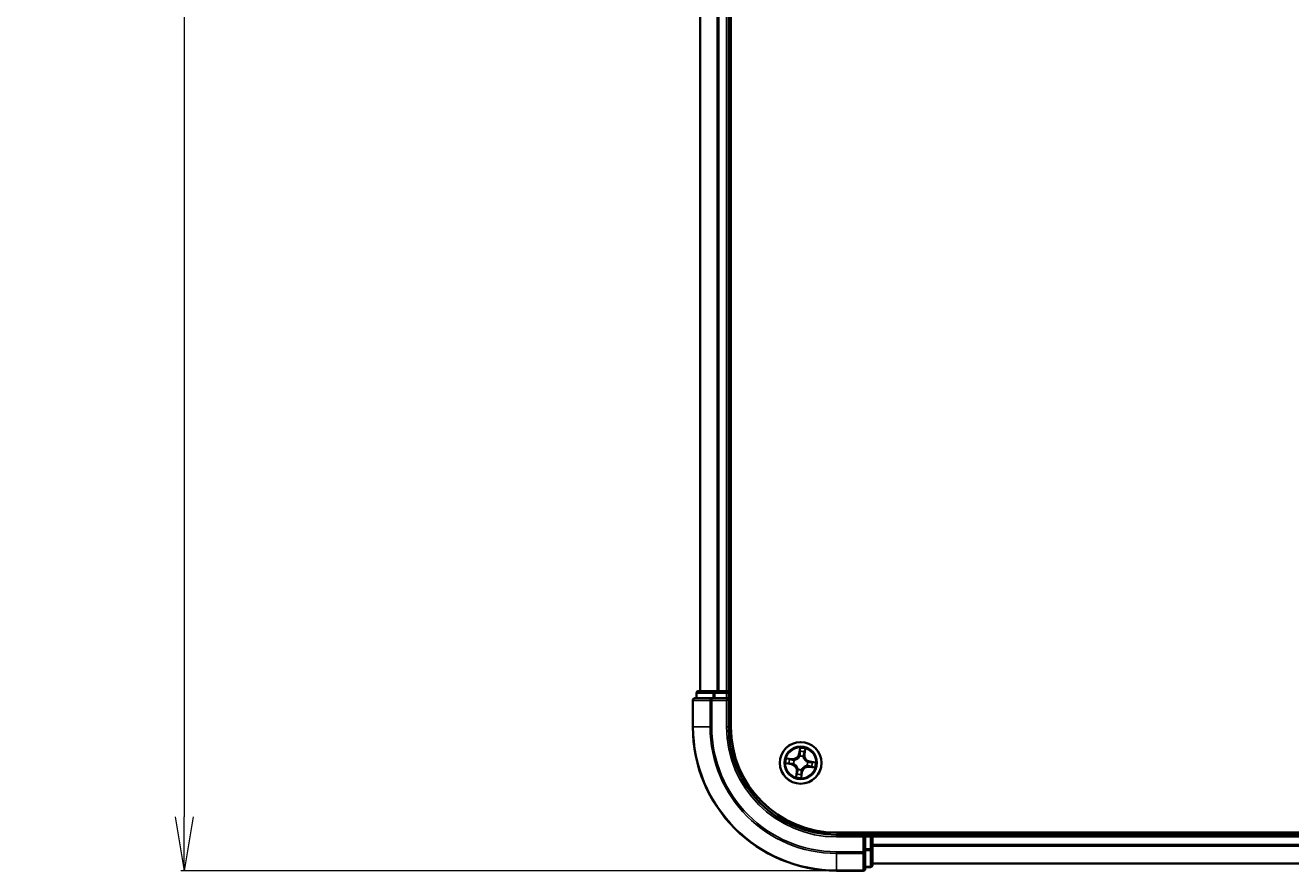
# Model space of a CAD drawing. Units: millimetres. Extents: x 7 to 9050, y 4 to 1971.
# Drawn here: x 1013 to 1189, y 983 to 1101 of the extents above; entities that cross this region are included whole.
import ezdxf

# ---------------------------------------------------------------- set-up
doc = ezdxf.new("R2010")
doc.units = ezdxf.units.MM
doc.header["$LTSCALE"] = 0.5
doc.layers.get('Defpoints').update_dxf_attribs({"lineweight": 25})
for name, color, linetype, lineweight in [('Dimension (ISO)', 7, 'Continuous', 18), ('Visible (ISO)', 7, 'Continuous', 35), ('Visible Narrow (ISO)', 7, 'Continuous', 25)]:
    doc.layers.add(name, color=color, linetype=linetype, lineweight=lineweight)
doc.styles.add('Note Text (TK)', font='MS PGothic.ttf')
doc.dimstyles.new('Default - Method 1b (TK)', dxfattribs={"dimscale": 0.5, "dimtxt": 2.5, "dimasz": 2.5, "dimexe": 1, "dimexo": 1.5, "dimgap": 1, "dimtad": 1, "dimdsep": 46, "dimtxsty": 'Note Text (TK)', "dimblk": 'OPEN', "dimcen": 0.09, "dimdle": 5, "dimclrd": 100, "dimclre": 100, "dimclrt": 7, "dimadec": 1, "dimazin": 1, "dimtfac": 1, "dimtmove": 0, "dimatfit": 3, "dimldrblk": 'OPEN', "dimfxl": 1, "dimtolj": 1, "dimlwd": -1, "dimlwe": -1, "dimarcsym": 0})

# ---------------------------------------------------------------- blocks, each defined once
blk = doc.blocks.new('_Open')
at = {"color": 0, "linetype": 'ByBlock', "lineweight": -2}
for p, q in [((-1, 0.167), (0, 0)), ((-1, -0.167), (0, 0)), ((0, 0), (-1, 0))]:
    blk.add_line(p, q, dxfattribs=at)
blk = doc.blocks.new('*D23')
at = {"layer": 'Defpoints', "color": 0}
for p in [(1126.14, 1413.03), (1035.39, 983.03), (1126.14, 983.03)]:
    blk.add_point(p, dxfattribs=at)
at = {"layer": 'Dimension (ISO)', "color": 100}
for p, q in [((1125.39, 1413.03), (1034.89, 1413.03)), ((1035.39, 1405.53), (1035.39, 990.53)), ((1125.39, 983.03), (1034.89, 983.03))]:
    blk.add_line(p, q, dxfattribs=at)
at = {"layer": 'Dimension (ISO)', "color": 100, "xscale": 7.5, "yscale": 7.5, "zscale": 7.5}
for p, rotation in [((1035.39, 1413.03), 90), ((1035.39, 983.03), 270)]:
    blk.add_blockref('_Open', p, dxfattribs=dict(at, rotation=rotation))
at = {"layer": 'Dimension (ISO)', "color": 7, "insert": (1023.67, 1152.12), "char_height": 1.25, "attachment_point": 4, "rotation": 90, "style": 'Note Text (TK)'}
blk.add_mtext('\\A1;\\fMS PGothic|b0|i0;{\\H17.4300;430±0.8\\P}', dxfattribs=at)

msp = doc.modelspace()

# ---------------------------------------------------------------- linework, layer by layer
at = {"layer": 'Visible (ISO)'}
for p, q in [((1111.4414, 1003.026), (1111.4414, 1393.026)), ((1107.1414, 1388.026), (1107.1414, 1008.026)), ((1111.1414, 1008.026), (1111.1414, 1388.026)), ((1106.6414, 1007.726), (1106.6414, 1007.026)), ((1109.1828, 1008.026), (1106.9414, 1008.026)), ((1109.5583, 1008.026), (1109.1828, 1008.026)), ((1109.7819, 1008.026), (1109.5583, 1008.026)), ((1110.8414, 1008.026), (1109.7819, 1008.026)), ((1111.1414, 1008.026), (1110.8414, 1008.026)), ((1111.4414, 1008.026), (1111.1414, 1008.026)), ((1111.1414, 1007.026), (1111.1414, 1007.726)), ((1106.1414, 1006.726), (1106.1414, 1003.026)), ((1108.7819, 1007.026), (1106.4414, 1007.026)), ((1109.1828, 1007.026), (1108.7819, 1007.026)), ((1109.1828, 1007.026), (1110.8414, 1007.026)), ((1110.8414, 1006.726), (1111.1414, 1007.026)), ((1111.1414, 1007.026), (1110.8414, 1007.026)), ((1111.1414, 1003.026), (1111.1414, 1007.026)), ((1586.1414, 988.326), (1126.1414, 988.326)), ((1130.1414, 988.026), (1126.1414, 988.026)), ((1130.1414, 988.026), (1129.8414, 987.726)), ((1130.8414, 988.026), (1130.1414, 988.026)), ((1130.1414, 987.726), (1130.1414, 988.026)), ((1130.1414, 987.726), (1130.1414, 986.0674)), ((1131.1414, 988.026), (1131.1414, 988.326)), ((1131.1414, 987.726), (1131.1414, 988.026)), ((1581.1414, 988.026), (1131.1414, 988.026)), ((1131.1414, 986.6665), (1131.1414, 987.726)), ((1130.1414, 985.6665), (1130.1414, 986.0674)), ((1131.1414, 986.4429), (1131.1414, 986.6665)), ((1131.1414, 986.0674), (1131.1414, 986.4429)), ((1131.1414, 983.826), (1131.1414, 986.0674)), ((1130.1414, 983.326), (1130.1414, 985.6665)), ((1126.1414, 983.026), (1129.8414, 983.026)), ((1130.1414, 983.526), (1130.8414, 983.526)), ((1131.1414, 984.026), (1581.1414, 984.026))]:
    msp.add_line(p, q, dxfattribs=at)
msp.add_circle((1121.1414, 998.026), 2.9, dxfattribs=at)
for centre, radius, start, end in [((1106.9414, 1007.726), 0.3, 90, 180), ((1110.8414, 1007.726), 0.3, 0, 90), ((1106.4414, 1006.726), 0.3, 90, 180), ((1126.1414, 1003.026), 20, 180, 270), ((1126.1414, 1003.026), 15, 180, 270), ((1126.1414, 1003.026), 14.7, 180, 270), ((1130.8414, 987.726), 0.3, 0, 90), ((1129.8414, 983.326), 0.3, 270, 0), ((1130.8414, 983.826), 0.3, 270, 0)]:
    msp.add_arc(centre, radius, start, end, dxfattribs=at)
at = {"layer": 'Visible Narrow (ISO)'}
for p, q in [((1107.211, 1008.026), (1107.211, 1388.026)), ((1109.5515, 1388.026), (1109.5515, 1008.026)), ((1109.7819, 1008.026), (1109.7819, 1388.026)), ((1110.8414, 1388.026), (1110.8414, 1008.026)), ((1106.711, 1007.726), (1106.6414, 1007.726)), ((1106.711, 1007.726), (1108.9523, 1007.726)), ((1106.711, 1007.026), (1106.711, 1007.726)), ((1109.1828, 1007.726), (1108.9523, 1007.726)), ((1108.9523, 1007.726), (1108.9523, 1007.026)), ((1109.1828, 1007.726), (1109.1828, 1008.026)), ((1109.1828, 1007.726), (1110.8414, 1007.726)), ((1109.1828, 1007.026), (1109.1828, 1007.726)), ((1110.8414, 1007.726), (1110.8414, 1008.026)), ((1111.1414, 1007.726), (1110.8414, 1007.726)), ((1110.8414, 1007.726), (1110.8414, 1007.026)), ((1111.1414, 1007.726), (1111.4414, 1007.726)), ((1106.211, 1006.726), (1106.1414, 1006.726)), ((1106.211, 1006.726), (1108.5515, 1006.726)), ((1106.211, 1003.026), (1106.211, 1006.726)), ((1108.7819, 1006.726), (1108.5515, 1006.726)), ((1108.5515, 1006.726), (1108.5515, 1003.026)), ((1108.7819, 1006.726), (1108.7819, 1007.026)), ((1108.7819, 1006.726), (1110.8414, 1006.726)), ((1108.7819, 1003.026), (1108.7819, 1006.726)), ((1110.8414, 1006.726), (1110.8414, 1003.026)), ((1106.211, 1003.026), (1106.1414, 1003.026)), ((1108.5515, 1003.026), (1106.211, 1003.026)), ((1108.5515, 1003.026), (1108.7819, 1003.026)), ((1110.8414, 1003.026), (1111.1414, 1003.026)), ((1121.0347, 1000.0833), (1120.9134, 999.3132)), ((1119.9661, 998.5983), (1119.1922, 998.6927)), ((1119.4736, 998.6082), (1119.9601, 998.5488)), ((1119.9601, 998.5488), (1119.9513, 998.4767)), ((1119.9601, 998.5488), (1119.9661, 998.5983)), ((1120.2477, 998.3999), (1120.2673, 998.3917)), ((1120.9626, 999.3054), (1120.9134, 999.3132)), ((1120.9626, 999.3054), (1121.0389, 999.7896)), ((1120.9626, 999.3054), (1121.0343, 999.2941)), ((1121.0295, 998.9669), (1121.027, 998.988)), ((1121.5153, 998.9198), (1121.507, 998.9001)), ((1121.6642, 999.2074), (1121.5921, 999.2162)), ((1121.7236, 999.6939), (1121.6642, 999.2074)), ((1121.6642, 999.2074), (1121.7137, 999.2013)), ((1121.7137, 999.2013), (1121.8081, 999.9752)), ((1122.4208, 998.2049), (1122.4286, 998.2541)), ((1123.1987, 998.1327), (1122.4286, 998.2541)), ((1119.0841, 997.9194), (1119.8543, 997.798)), ((1119.862, 997.8472), (1119.3779, 997.9235)), ((1119.862, 997.8472), (1119.8543, 997.798)), ((1119.862, 997.8472), (1119.8733, 997.9189)), ((1120.2006, 997.9141), (1120.1794, 997.9116)), ((1120.5692, 996.8507), (1120.4747, 996.0768)), ((1120.5592, 996.3582), (1120.6186, 996.8447)), ((1120.6186, 996.8447), (1120.5692, 996.8507)), ((1120.6186, 996.8447), (1120.6907, 996.8359)), ((1120.7676, 997.1323), (1120.7758, 997.1519)), ((1121.3203, 996.7466), (1121.244, 996.2625)), ((1121.2481, 995.9687), (1121.3695, 996.7389)), ((1121.3203, 996.7466), (1121.2485, 996.7579)), ((1121.2534, 997.0852), (1121.2559, 997.064)), ((1121.3203, 996.7466), (1121.3695, 996.7389)), ((1122.0352, 997.6522), (1122.0155, 997.6604)), ((1122.0823, 998.138), (1122.1034, 998.1405)), ((1122.3227, 997.5032), (1122.3167, 997.4538)), ((1122.3167, 997.4538), (1123.0906, 997.3593)), ((1122.3227, 997.5032), (1122.3315, 997.5753)), ((1122.8093, 997.4438), (1122.3227, 997.5032)), ((1122.4208, 998.2049), (1122.4095, 998.1331)), ((1122.4208, 998.2049), (1122.905, 998.1286)), ((1126.1414, 987.726), (1126.1414, 988.026)), ((1126.1414, 987.726), (1129.8414, 987.726)), ((1129.8414, 987.726), (1129.8414, 985.6665)), ((1130.1414, 987.726), (1130.8414, 987.726)), ((1130.8414, 988.326), (1130.8414, 988.026)), ((1130.8414, 987.726), (1130.8414, 988.026)), ((1130.8414, 987.726), (1130.8414, 986.0674)), ((1131.1414, 987.726), (1130.8414, 987.726)), ((1131.1414, 987.726), (1581.1414, 987.726)), ((1130.8414, 986.0674), (1130.1414, 986.0674)), ((1131.1414, 986.0674), (1130.8414, 986.0674)), ((1130.8414, 985.8369), (1130.8414, 986.0674)), ((1581.1414, 986.6665), (1131.1414, 986.6665)), ((1131.1414, 986.4361), (1581.1414, 986.4361)), ((1129.8414, 985.6665), (1126.1414, 985.6665)), ((1126.1414, 985.4361), (1126.1414, 985.6665)), ((1126.1414, 985.4361), (1129.8414, 985.4361)), ((1126.1414, 985.4361), (1126.1414, 983.0956)), ((1130.1414, 985.6665), (1129.8414, 985.6665)), ((1129.8414, 985.4361), (1129.8414, 985.6665)), ((1129.8414, 985.4361), (1129.8414, 983.0956)), ((1130.1414, 985.8369), (1130.8414, 985.8369)), ((1130.8414, 985.8369), (1130.8414, 983.5956)), ((1129.8414, 983.0956), (1126.1414, 983.0956)), ((1126.1414, 983.0956), (1126.1414, 983.026)), ((1129.8414, 983.026), (1129.8414, 983.0956)), ((1130.8414, 983.5956), (1130.1414, 983.5956)), ((1130.8414, 983.526), (1130.8414, 983.5956)), ((1581.1414, 984.0956), (1131.1414, 984.0956))]:
    msp.add_line(p, q, dxfattribs=at)
for radius in [2.8677, 2.3092, 2.1415]:
    msp.add_circle((1121.1414, 998.026), radius, dxfattribs=at)
for centre, radius, start, end in [((1126.1414, 1003.026), 19.9305, 180, 270), ((1126.1414, 1003.026), 17.59, 180, 270), ((1126.1414, 1003.026), 17.3595, 180, 270), ((1126.1414, 1003.026), 15.3, 180, 270), ((1121.1414, 998.026), 2.0601, 71.117345, 92.968181), ((1121.1414, 998.026), 2.0601, 161.117345, 182.968181), ((1121.1414, 998.026), 1.6122, 161.735242, 182.350284), ((1120.0696, 999.4462), 0.904, 263.042763, 351.042763), ((1120.0696, 999.4462), 0.8542, 263.042763, 351.042763), ((1121.1414, 998.026), 0.9688, 157.300807, 186.784719), ((1121.1414, 998.026), 0.9475, 157.300807, 186.784719), ((1121.1414, 998.026), 0.9688, 67.300807, 96.784719), ((1121.1414, 998.026), 0.9475, 67.300807, 96.784719), ((1121.1414, 998.026), 1.6122, 71.735242, 92.350284), ((1122.5616, 999.0979), 0.904, 173.042763, 261.042763), ((1122.5616, 999.0979), 0.8542, 173.042763, 261.042763), ((1119.7213, 996.9542), 0.8542, 353.042763, 81.042763), ((1119.7213, 996.9542), 0.904, 353.042763, 81.042763), ((1121.1414, 998.026), 1.6122, 251.735242, 272.350284), ((1121.1414, 998.026), 0.9688, 247.300807, 276.784719), ((1121.1414, 998.026), 0.9475, 247.300807, 276.784719), ((1122.2132, 996.6059), 0.904, 83.042763, 171.042763), ((1122.2132, 996.6059), 0.8542, 83.042763, 171.042763), ((1121.1414, 998.026), 0.9475, 337.300807, 6.784719), ((1121.1414, 998.026), 0.9688, 337.300807, 6.784719), ((1121.1414, 998.026), 1.6122, 341.735242, 2.350284), ((1121.1414, 998.026), 2.0601, 341.117345, 2.968181), ((1121.1414, 998.026), 2.0601, 251.117345, 272.968181)]:
    msp.add_arc(centre, radius, start, end, dxfattribs=at)
for centre, major_axis, ratio, start_param, end_param in [((1106.9414, 1007.726), (0, 0.3), 0.76822128, 0, 1.57079633), ((1109.1828, 1007.726), (0, 0.3), 0.76822128, 0, 1.57079633), ((1106.4414, 1006.726), (0, 0.3), 0.76822128, 0, 1.57079633), ((1108.7819, 1006.726), (0, 0.3), 0.76822128, 0, 1.57079633), ((1119.4675, 998.5588), (0.0089, 0.0492), 0.54850665, 0.10442473, 1.4996069), ((1119.653, 998.5173), (0.0147, 0.0478), 0.89574018, 0.19731949, 1.55274262), ((1119.9453, 998.4273), (0.0147, 0.0478), 0.89572054, 0.1973017, 1.54834765), ((1120.289, 998.3826), (-0.0022, 0.05), 0.87684641, 0.18229136, 1.17990219), ((1120.289, 998.3826), (-0.0082, 0.0493), 0.41070123, 0.09573579, 1.31868747), ((1121.0323, 998.9436), (-0.0474, 0.0158), 0.87684642, 5.10328313, 6.10089396), ((1121.0323, 998.9436), (-0.0452, 0.0214), 0.41070123, 4.96449783, 6.18744952), ((1121.0771, 999.5921), (-0.05, -0.001), 0.89574018, 4.73044269, 6.08586581), ((1121.0835, 999.2864), (-0.05, -0.001), 0.89572054, 4.73483766, 6.08588361), ((1121.0881, 999.7818), (-0.0498, 0.0049), 0.54850665, 4.7835784, 6.17876057), ((1121.498, 998.8785), (0.0493, 0.0082), 0.41070123, 0.09573579, 1.31868747), ((1121.498, 998.8785), (0.05, 0.0022), 0.87684641, 0.18229136, 1.17990219), ((1121.5427, 999.2222), (0.0478, -0.0147), 0.89572054, 0.1973017, 1.54834765), ((1121.6327, 999.5144), (0.0478, -0.0147), 0.89574018, 0.19731949, 1.55274262), ((1121.6742, 999.6999), (0.0492, -0.0089), 0.54850665, 0.10442473, 1.4996069), ((1119.3856, 997.9727), (-0.0049, -0.0498), 0.54850665, 4.7835784, 6.17876057), ((1119.5754, 997.9617), (0.001, -0.05), 0.89574018, 4.73044269, 6.08586581), ((1119.8811, 997.9681), (0.001, -0.05), 0.89572054, 4.73483766, 6.08588361), ((1120.2239, 997.9169), (-0.0158, -0.0474), 0.87684642, 5.10328313, 6.10089396), ((1120.2239, 997.9169), (-0.0214, -0.0452), 0.41070123, 4.96449783, 6.18744952), ((1120.6502, 996.5376), (-0.0478, 0.0147), 0.89574018, 0.19731949, 1.55274262), ((1120.7402, 996.8299), (-0.0478, 0.0147), 0.89572054, 0.1973017, 1.54834765), ((1120.7849, 997.1736), (-0.05, -0.0022), 0.87684641, 0.18229136, 1.17990219), ((1120.7849, 997.1736), (-0.0493, -0.0082), 0.41070123, 0.09573579, 1.31868747), ((1121.1993, 996.7657), (0.05, 0.001), 0.89572054, 4.73483766, 6.08588361), ((1121.2506, 997.1085), (0.0452, -0.0214), 0.41070123, 4.96449783, 6.18744952), ((1121.2506, 997.1085), (0.0474, -0.0158), 0.87684642, 5.10328313, 6.10089396), ((1121.9939, 997.6695), (0.0082, -0.0493), 0.41070123, 0.09573579, 1.31868747), ((1121.9939, 997.6695), (0.0022, -0.05), 0.87684641, 0.18229136, 1.17990219), ((1122.059, 998.1352), (0.0158, 0.0474), 0.87684642, 5.10328313, 6.10089396), ((1122.059, 998.1352), (0.0214, 0.0452), 0.41070123, 4.96449783, 6.18744952), ((1122.3376, 997.6248), (-0.0147, -0.0478), 0.89572054, 0.1973017, 1.54834765), ((1122.4018, 998.0839), (-0.001, 0.05), 0.89572054, 4.73483766, 6.08588361), ((1122.6298, 997.5348), (-0.0147, -0.0478), 0.89574018, 0.19731949, 1.55274262), ((1122.7075, 998.0903), (-0.001, 0.05), 0.89574018, 4.73044269, 6.08586581), ((1122.8153, 997.4933), (-0.0089, -0.0492), 0.54850665, 0.10442473, 1.4996069), ((1122.8972, 998.0794), (0.0049, 0.0498), 0.54850665, 4.7835784, 6.17876057), ((1120.6087, 996.3521), (-0.0492, 0.0089), 0.54850665, 0.10442473, 1.4996069), ((1121.1948, 996.2702), (0.0498, -0.0049), 0.54850665, 4.7835784, 6.17876057), ((1121.2057, 996.46), (0.05, 0.001), 0.89574018, 4.73044269, 6.08586581), ((1130.8414, 986.0674), (0.3, 0), 0.76822128, 4.71238898, 6.28318531), ((1129.8414, 985.6665), (0.3, 0), 0.76822128, 4.71238898, 6.28318531), ((1129.8414, 983.326), (0.3, 0), 0.76822128, 4.71238898, 6.28318531), ((1130.8414, 983.826), (0.3, 0), 0.76822128, 4.71238898, 6.28318531)]:
    msp.add_ellipse(centre, major_axis=major_axis, ratio=ratio, start_param=start_param, end_param=end_param, dxfattribs=at)
for points, knots in [([(1121.0872, 999.8094), (1121.089, 999.8244), (1121.089, 999.84), (1121.0863, 999.8817), (1121.0817, 999.9082), (1121.0705, 999.959), (1121.0641, 999.9831), (1121.0501, 1000.0327), (1121.0424, 1000.0581), (1121.0347, 1000.0833)], [0, 0, 0, 0, 0.0059340385, 0.0059340385, 0.0154285, 0.0154285, 0.0237449879, 0.0237449879, 0.0323943032, 0.0323943032, 0.0323943032, 0.0323943032]), ([(1121.0347, 1000.0833), (1121.0366, 1000.0565), (1121.0384, 1000.0294), (1121.0415, 999.9766), (1121.0428, 999.9508), (1121.0443, 999.8965), (1121.0444, 999.8681), (1121.0423, 999.823), (1121.041, 999.806), (1121.0389, 999.7896)], [-0.0323943032, -0.0323943032, -0.0323943032, -0.0323943032, -0.0237449879, -0.0237449879, -0.0154285, -0.0154285, -0.0059340385, -0.0059340385, 0, 0, 0, 0]), ([(1119.4736, 998.6082), (1119.4504, 998.6117), (1119.4265, 998.617), (1119.3638, 998.6335), (1119.3247, 998.6461), (1119.2542, 998.6704), (1119.223, 998.6816), (1119.1922, 998.6927)], [-0.0320559737, -0.0320559737, -0.0320559737, -0.0320559737, -0.0236501899, -0.0236501899, -0.0102009359, -0.0102009359, 0.0003383294, 0.0003383294, 0.0003383294, 0.0003383294]), ([(1119.1922, 998.6927), (1119.2192, 998.6754), (1119.2465, 998.6578), (1119.3084, 998.6203), (1119.3428, 998.601), (1119.3987, 998.5776), (1119.4202, 998.5706), (1119.4413, 998.5671)], [-0.0003383294, -0.0003383294, -0.0003383294, -0.0003383294, 0.0102009359, 0.0102009359, 0.0236501899, 0.0236501899, 0.0320559737, 0.0320559737, 0.0320559737, 0.0320559737]), ([(1119.4413, 998.5671), (1119.4773, 998.5612), (1119.5102, 998.5551), (1119.5674, 998.543), (1119.5917, 998.537), (1119.6105, 998.5313)], [-0.0289828459, -0.0289828459, -0.0289828459, -0.0289828459, -0.0145850634, -0.0145850634, 0, 0, 0, 0]), ([(1119.659, 998.5667), (1119.6384, 998.5731), (1119.6118, 998.5799), (1119.549, 998.5939), (1119.5131, 998.6011), (1119.4736, 998.6082)], [0, 0, 0, 0, 0.0145850634, 0.0145850634, 0.0289828459, 0.0289828459, 0.0289828459, 0.0289828459]), ([(1119.6105, 998.5313), (1119.6592, 998.5163), (1119.7079, 998.5014), (1119.8053, 998.4714), (1119.8541, 998.4565), (1119.9028, 998.4415)], [-0.0687798542, -0.0687798542, -0.0687798542, -0.0687798542, -0.0343899271, -0.0343899271, 0, 0, 0, 0]), ([(1119.9513, 998.4767), (1119.9026, 998.4917), (1119.8539, 998.5067), (1119.7565, 998.5367), (1119.7077, 998.5517), (1119.659, 998.5667)], [0, 0, 0, 0, 0.0343899271, 0.0343899271, 0.0687798542, 0.0687798542, 0.0687798542, 0.0687798542]), ([(1119.9028, 998.4415), (1119.9724, 998.4202), (1120.0443, 998.4063), (1120.1609, 998.3976), (1120.2035, 998.3972), (1120.2477, 998.3999)], [-0.0982412545, -0.0982412545, -0.0982412545, -0.0982412545, -0.0491206273, -0.0491206273, -0.0217758941, -0.0217758941, -0.0217758941, -0.0217758941]), ([(1120.2789, 998.4314), (1120.2371, 998.4299), (1120.1966, 998.4312), (1120.0858, 998.4416), (1120.0174, 998.4557), (1119.9513, 998.4767)], [0.0217758941, 0.0217758941, 0.0217758941, 0.0217758941, 0.0491206273, 0.0491206273, 0.0982412545, 0.0982412545, 0.0982412545, 0.0982412545]), ([(1120.2673, 998.3917), (1120.2838, 998.3946), (1120.3003, 998.3979), (1120.4004, 998.4208), (1120.4845, 998.4511), (1120.6182, 998.5212), (1120.6687, 998.5531), (1120.7164, 998.5891), (1120.7641, 998.6251), (1120.8088, 998.665), (1120.9127, 998.7743), (1120.965, 998.8469), (1121.0144, 998.9369), (1121.0222, 998.9518), (1121.0295, 998.9669)], [-0.174866013, -0.174866013, -0.174866013, -0.174866013, -0.16940495, -0.16940495, -0.141674077, -0.141674077, -0.124342281, -0.124342281, -0.124342281, -0.107010485, -0.107010485, -0.079279611, -0.079279611, -0.073818549, -0.073818549, -0.073818549, -0.073818549]), ([(1120.9881, 998.9666), (1120.9814, 998.9523), (1120.9743, 998.9381), (1120.9287, 998.8523), (1120.8808, 998.7833), (1120.7855, 998.6805), (1120.7446, 998.6434), (1120.7006, 998.6101), (1120.6566, 998.5769), (1120.6096, 998.5478), (1120.4846, 998.4843), (1120.4051, 998.4571), (1120.3102, 998.4369), (1120.2945, 998.4339), (1120.2789, 998.4314)], [0.073818549, 0.073818549, 0.073818549, 0.073818549, 0.079279611, 0.079279611, 0.107010485, 0.107010485, 0.124342281, 0.124342281, 0.124342281, 0.141674077, 0.141674077, 0.16940495, 0.16940495, 0.174866013, 0.174866013, 0.174866013, 0.174866013]), ([(1121.0343, 999.2941), (1121.0364, 999.2248), (1121.0313, 999.1551), (1121.0108, 999.0457), (1121.001, 999.0064), (1120.9881, 998.9666)], [0, 0, 0, 0, 0.0491206273, 0.0491206273, 0.0764653604, 0.0764653604, 0.0764653604, 0.0764653604]), ([(1121.027, 998.988), (1121.0417, 999.0297), (1121.0529, 999.0709), (1121.0766, 999.1854), (1121.0829, 999.2583), (1121.0815, 999.3311)], [-0.0764653604, -0.0764653604, -0.0764653604, -0.0764653604, -0.0491206273, -0.0491206273, 0, 0, 0, 0]), ([(1121.0389, 999.7896), (1121.0349, 999.7494), (1121.0319, 999.7126), (1121.0282, 999.6486), (1121.0275, 999.6213), (1121.0279, 999.5998)], [0, 0, 0, 0, 0.014491423, 0.014491423, 0.0289828459, 0.0289828459, 0.0289828459, 0.0289828459]), ([(1121.0279, 999.5998), (1121.029, 999.5489), (1121.0301, 999.4979), (1121.0322, 999.396), (1121.0333, 999.3451), (1121.0343, 999.2941)], [0, 0, 0, 0, 0.0343899271, 0.0343899271, 0.0687798542, 0.0687798542, 0.0687798542, 0.0687798542]), ([(1121.0753, 999.6368), (1121.075, 999.6564), (1121.0758, 999.6811), (1121.0799, 999.7394), (1121.0831, 999.7728), (1121.0872, 999.8094)], [-0.0289828459, -0.0289828459, -0.0289828459, -0.0289828459, -0.014491423, -0.014491423, 0, 0, 0, 0]), ([(1121.0815, 999.3311), (1121.0804, 999.3821), (1121.0794, 999.433), (1121.0774, 999.5349), (1121.0763, 999.5859), (1121.0753, 999.6368)], [-0.0687798542, -0.0687798542, -0.0687798542, -0.0687798542, -0.0343899271, -0.0343899271, 0, 0, 0, 0]), ([(1121.507, 998.9001), (1121.51, 998.8837), (1121.5133, 998.8672), (1121.5362, 998.767), (1121.5665, 998.6829), (1121.6366, 998.5493), (1121.6685, 998.4987), (1121.7045, 998.451), (1121.7405, 998.4033), (1121.7804, 998.3587), (1121.8897, 998.2547), (1121.9623, 998.2025), (1122.0523, 998.153), (1122.0672, 998.1453), (1122.0823, 998.138)], [-0.174866013, -0.174866013, -0.174866013, -0.174866013, -0.16940495, -0.16940495, -0.141674077, -0.141674077, -0.124342281, -0.124342281, -0.124342281, -0.107010485, -0.107010485, -0.079279611, -0.079279611, -0.073818549, -0.073818549, -0.073818549, -0.073818549]), ([(1121.5569, 999.2646), (1121.5356, 999.195), (1121.5217, 999.1231), (1121.513, 999.0065), (1121.5125, 998.9639), (1121.5153, 998.9198)], [-0.0982412545, -0.0982412545, -0.0982412545, -0.0982412545, -0.0491206273, -0.0491206273, -0.0217758941, -0.0217758941, -0.0217758941, -0.0217758941]), ([(1121.5468, 998.8885), (1121.5453, 998.9304), (1121.5466, 998.9709), (1121.557, 999.0816), (1121.5711, 999.15), (1121.5921, 999.2162)], [0.0217758941, 0.0217758941, 0.0217758941, 0.0217758941, 0.0491206273, 0.0491206273, 0.0982412545, 0.0982412545, 0.0982412545, 0.0982412545]), ([(1122.082, 998.1793), (1122.0677, 998.1861), (1122.0535, 998.1932), (1121.9677, 998.2387), (1121.8987, 998.2866), (1121.7959, 998.3819), (1121.7588, 998.4228), (1121.7255, 998.4669), (1121.6923, 998.5109), (1121.6632, 998.5579), (1121.5997, 998.6828), (1121.5725, 998.7623), (1121.5523, 998.8573), (1121.5493, 998.8729), (1121.5468, 998.8885)], [0.073818549, 0.073818549, 0.073818549, 0.073818549, 0.079279611, 0.079279611, 0.107010485, 0.107010485, 0.124342281, 0.124342281, 0.124342281, 0.141674077, 0.141674077, 0.16940495, 0.16940495, 0.174866013, 0.174866013, 0.174866013, 0.174866013]), ([(1121.6467, 999.557), (1121.6317, 999.5083), (1121.6168, 999.4595), (1121.5868, 999.3621), (1121.5719, 999.3134), (1121.5569, 999.2646)], [-0.0687798542, -0.0687798542, -0.0687798542, -0.0687798542, -0.0343899271, -0.0343899271, 0, 0, 0, 0]), ([(1121.5921, 999.2162), (1121.6071, 999.2649), (1121.6221, 999.3136), (1121.6521, 999.411), (1121.6671, 999.4597), (1121.6821, 999.5084)], [0, 0, 0, 0, 0.0343899271, 0.0343899271, 0.0687798542, 0.0687798542, 0.0687798542, 0.0687798542]), ([(1121.6825, 999.7262), (1121.6766, 999.6901), (1121.6705, 999.6573), (1121.6584, 999.6), (1121.6524, 999.5758), (1121.6467, 999.557)], [-0.0289828459, -0.0289828459, -0.0289828459, -0.0289828459, -0.0145850634, -0.0145850634, 0, 0, 0, 0]), ([(1121.6821, 999.5084), (1121.6885, 999.5291), (1121.6953, 999.5557), (1121.7093, 999.6184), (1121.7165, 999.6544), (1121.7236, 999.6939)], [0, 0, 0, 0, 0.0145850634, 0.0145850634, 0.0289828459, 0.0289828459, 0.0289828459, 0.0289828459]), ([(1121.8081, 999.9752), (1121.7908, 999.9482), (1121.7732, 999.921), (1121.7356, 999.859), (1121.7164, 999.8246), (1121.693, 999.7687), (1121.686, 999.7472), (1121.6825, 999.7262)], [-0.0003383294, -0.0003383294, -0.0003383294, -0.0003383294, 0.0102009359, 0.0102009359, 0.0236501899, 0.0236501899, 0.0320559737, 0.0320559737, 0.0320559737, 0.0320559737]), ([(1121.7236, 999.6939), (1121.7271, 999.717), (1121.7324, 999.7409), (1121.7489, 999.8037), (1121.7615, 999.8427), (1121.7858, 999.9133), (1121.797, 999.9444), (1121.8081, 999.9752)], [-0.0320559737, -0.0320559737, -0.0320559737, -0.0320559737, -0.0236501899, -0.0236501899, -0.0102009359, -0.0102009359, 0.0003383294, 0.0003383294, 0.0003383294, 0.0003383294]), ([(1119.358, 997.9718), (1119.3431, 997.9736), (1119.3274, 997.9736), (1119.2857, 997.9709), (1119.2592, 997.9663), (1119.2085, 997.9551), (1119.1843, 997.9488), (1119.1347, 997.9347), (1119.1093, 997.927), (1119.0841, 997.9194)], [0, 0, 0, 0, 0.0059340385, 0.0059340385, 0.0154285, 0.0154285, 0.0237449879, 0.0237449879, 0.0323943032, 0.0323943032, 0.0323943032, 0.0323943032]), ([(1119.0841, 997.9194), (1119.111, 997.9212), (1119.138, 997.923), (1119.1908, 997.9261), (1119.2166, 997.9274), (1119.2709, 997.9289), (1119.2994, 997.929), (1119.3445, 997.9269), (1119.3615, 997.9256), (1119.3779, 997.9235)], [-0.0323943032, -0.0323943032, -0.0323943032, -0.0323943032, -0.0237449879, -0.0237449879, -0.0154285, -0.0154285, -0.0059340385, -0.0059340385, 0, 0, 0, 0]), ([(1119.5306, 997.9599), (1119.5111, 997.9596), (1119.4863, 997.9604), (1119.428, 997.9645), (1119.3946, 997.9677), (1119.358, 997.9718)], [-0.0289828459, -0.0289828459, -0.0289828459, -0.0289828459, -0.014491423, -0.014491423, 0, 0, 0, 0]), ([(1119.3779, 997.9235), (1119.4181, 997.9195), (1119.4548, 997.9165), (1119.5189, 997.9128), (1119.5461, 997.9121), (1119.5676, 997.9125)], [0, 0, 0, 0, 0.014491423, 0.014491423, 0.0289828459, 0.0289828459, 0.0289828459, 0.0289828459]), ([(1119.8363, 997.9661), (1119.7854, 997.9651), (1119.7344, 997.964), (1119.6325, 997.962), (1119.5816, 997.9609), (1119.5306, 997.9599)], [-0.0687798542, -0.0687798542, -0.0687798542, -0.0687798542, -0.0343899271, -0.0343899271, 0, 0, 0, 0]), ([(1119.5676, 997.9125), (1119.6186, 997.9136), (1119.6695, 997.9147), (1119.7714, 997.9168), (1119.8224, 997.9179), (1119.8733, 997.9189)], [0, 0, 0, 0, 0.0343899271, 0.0343899271, 0.0687798542, 0.0687798542, 0.0687798542, 0.0687798542]), ([(1120.1794, 997.9116), (1120.1377, 997.9263), (1120.0966, 997.9375), (1119.9821, 997.9612), (1119.9091, 997.9675), (1119.8363, 997.9661)], [-0.0764653604, -0.0764653604, -0.0764653604, -0.0764653604, -0.0491206273, -0.0491206273, 0, 0, 0, 0]), ([(1119.8733, 997.9189), (1119.9427, 997.921), (1120.0123, 997.9159), (1120.1217, 997.8954), (1120.161, 997.8856), (1120.2008, 997.8727)], [0, 0, 0, 0, 0.0491206273, 0.0491206273, 0.0764653604, 0.0764653604, 0.0764653604, 0.0764653604]), ([(1120.7758, 997.1519), (1120.7729, 997.1684), (1120.7695, 997.1849), (1120.7467, 997.285), (1120.7163, 997.3691), (1120.6463, 997.5028), (1120.6143, 997.5533), (1120.5783, 997.601), (1120.5423, 997.6487), (1120.5024, 997.6934), (1120.3931, 997.7973), (1120.3206, 997.8496), (1120.2305, 997.8991), (1120.2156, 997.9068), (1120.2006, 997.9141)], [-0.174866013, -0.174866013, -0.174866013, -0.174866013, -0.16940495, -0.16940495, -0.141674077, -0.141674077, -0.124342281, -0.124342281, -0.124342281, -0.107010485, -0.107010485, -0.079279611, -0.079279611, -0.073818549, -0.073818549, -0.073818549, -0.073818549]), ([(1120.2008, 997.8727), (1120.2151, 997.866), (1120.2294, 997.8589), (1120.3151, 997.8133), (1120.3841, 997.7654), (1120.4869, 997.6701), (1120.5241, 997.6292), (1120.5573, 997.5852), (1120.5905, 997.5412), (1120.6197, 997.4942), (1120.6832, 997.3692), (1120.7103, 997.2897), (1120.7306, 997.1948), (1120.7335, 997.1791), (1120.7361, 997.1635)], [0.073818549, 0.073818549, 0.073818549, 0.073818549, 0.079279611, 0.079279611, 0.107010485, 0.107010485, 0.124342281, 0.124342281, 0.124342281, 0.141674077, 0.141674077, 0.16940495, 0.16940495, 0.174866013, 0.174866013, 0.174866013, 0.174866013]), ([(1120.6007, 996.5436), (1120.5944, 996.523), (1120.5876, 996.4964), (1120.5735, 996.4336), (1120.5664, 996.3977), (1120.5592, 996.3582)], [0, 0, 0, 0, 0.0145850634, 0.0145850634, 0.0289828459, 0.0289828459, 0.0289828459, 0.0289828459]), ([(1120.6003, 996.3259), (1120.6063, 996.3619), (1120.6123, 996.3948), (1120.6244, 996.452), (1120.6304, 996.4763), (1120.6362, 996.4951)], [-0.0289828459, -0.0289828459, -0.0289828459, -0.0289828459, -0.0145850634, -0.0145850634, 0, 0, 0, 0]), ([(1120.6907, 996.8359), (1120.6757, 996.7872), (1120.6607, 996.7385), (1120.6307, 996.6411), (1120.6157, 996.5923), (1120.6007, 996.5436)], [0, 0, 0, 0, 0.0343899271, 0.0343899271, 0.0687798542, 0.0687798542, 0.0687798542, 0.0687798542]), ([(1120.6362, 996.4951), (1120.6511, 996.5438), (1120.6661, 996.5925), (1120.696, 996.69), (1120.711, 996.7387), (1120.7259, 996.7874)], [-0.0687798542, -0.0687798542, -0.0687798542, -0.0687798542, -0.0343899271, -0.0343899271, 0, 0, 0, 0]), ([(1120.7361, 997.1635), (1120.7376, 997.1217), (1120.7362, 997.0812), (1120.7259, 996.9704), (1120.7117, 996.902), (1120.6907, 996.8359)], [0.0217758941, 0.0217758941, 0.0217758941, 0.0217758941, 0.0491206273, 0.0491206273, 0.0982412545, 0.0982412545, 0.0982412545, 0.0982412545]), ([(1120.7259, 996.7874), (1120.7473, 996.857), (1120.7612, 996.9289), (1120.7698, 997.0455), (1120.7703, 997.0881), (1120.7676, 997.1323)], [-0.0982412545, -0.0982412545, -0.0982412545, -0.0982412545, -0.0491206273, -0.0491206273, -0.0217758941, -0.0217758941, -0.0217758941, -0.0217758941]), ([(1121.2559, 997.064), (1121.2412, 997.0223), (1121.2299, 996.9812), (1121.2062, 996.8667), (1121.1999, 996.7937), (1121.2014, 996.7209)], [-0.0764653604, -0.0764653604, -0.0764653604, -0.0764653604, -0.0491206273, -0.0491206273, 0, 0, 0, 0]), ([(1121.2014, 996.7209), (1121.2024, 996.67), (1121.2034, 996.619), (1121.2055, 996.5171), (1121.2065, 996.4662), (1121.2075, 996.4152)], [-0.0687798542, -0.0687798542, -0.0687798542, -0.0687798542, -0.0343899271, -0.0343899271, 0, 0, 0, 0]), ([(1121.2485, 996.7579), (1121.2465, 996.8273), (1121.2516, 996.8969), (1121.272, 997.0063), (1121.2818, 997.0456), (1121.2947, 997.0854)], [0, 0, 0, 0, 0.0491206273, 0.0491206273, 0.0764653604, 0.0764653604, 0.0764653604, 0.0764653604]), ([(1121.2549, 996.4522), (1121.2538, 996.5032), (1121.2528, 996.5541), (1121.2506, 996.656), (1121.2496, 996.707), (1121.2485, 996.7579)], [0, 0, 0, 0, 0.0343899271, 0.0343899271, 0.0687798542, 0.0687798542, 0.0687798542, 0.0687798542]), ([(1122.0155, 997.6604), (1121.9991, 997.6575), (1121.9826, 997.6541), (1121.8824, 997.6313), (1121.7983, 997.6009), (1121.6647, 997.5309), (1121.6141, 997.4989), (1121.5664, 997.4629), (1121.5187, 997.4269), (1121.4741, 997.387), (1121.3701, 997.2777), (1121.3179, 997.2052), (1121.2684, 997.1151), (1121.2607, 997.1002), (1121.2534, 997.0852)], [-0.174866013, -0.174866013, -0.174866013, -0.174866013, -0.16940495, -0.16940495, -0.141674077, -0.141674077, -0.124342281, -0.124342281, -0.124342281, -0.107010485, -0.107010485, -0.079279611, -0.079279611, -0.073818549, -0.073818549, -0.073818549, -0.073818549]), ([(1121.2947, 997.0854), (1121.3015, 997.0998), (1121.3086, 997.114), (1121.3541, 997.1997), (1121.402, 997.2687), (1121.4973, 997.3715), (1121.5382, 997.4087), (1121.5823, 997.4419), (1121.6263, 997.4751), (1121.6733, 997.5043), (1121.7982, 997.5678), (1121.8777, 997.5949), (1121.9727, 997.6152), (1121.9883, 997.6181), (1122.0039, 997.6207)], [0.073818549, 0.073818549, 0.073818549, 0.073818549, 0.079279611, 0.079279611, 0.107010485, 0.107010485, 0.124342281, 0.124342281, 0.124342281, 0.141674077, 0.141674077, 0.16940495, 0.16940495, 0.174866013, 0.174866013, 0.174866013, 0.174866013]), ([(1122.0039, 997.6207), (1122.0458, 997.6222), (1122.0863, 997.6208), (1122.197, 997.6105), (1122.2654, 997.5963), (1122.3315, 997.5753)], [0.0217758941, 0.0217758941, 0.0217758941, 0.0217758941, 0.0491206273, 0.0491206273, 0.0982412545, 0.0982412545, 0.0982412545, 0.0982412545]), ([(1122.38, 997.6105), (1122.3104, 997.6319), (1122.2385, 997.6458), (1122.1219, 997.6544), (1122.0793, 997.6549), (1122.0352, 997.6522)], [-0.0982412545, -0.0982412545, -0.0982412545, -0.0982412545, -0.0491206273, -0.0491206273, -0.0217758941, -0.0217758941, -0.0217758941, -0.0217758941]), ([(1122.4095, 998.1331), (1122.3402, 998.1311), (1122.2705, 998.1362), (1122.1611, 998.1566), (1122.1218, 998.1664), (1122.082, 998.1793)], [0, 0, 0, 0, 0.0491206273, 0.0491206273, 0.0764653604, 0.0764653604, 0.0764653604, 0.0764653604]), ([(1122.1034, 998.1405), (1122.1451, 998.1258), (1122.1863, 998.1145), (1122.3007, 998.0908), (1122.3737, 998.0845), (1122.4465, 998.086)], [-0.0764653604, -0.0764653604, -0.0764653604, -0.0764653604, -0.0491206273, -0.0491206273, 0, 0, 0, 0]), ([(1122.3315, 997.5753), (1122.3803, 997.5603), (1122.429, 997.5453), (1122.5264, 997.5153), (1122.5751, 997.5003), (1122.6238, 997.4853)], [0, 0, 0, 0, 0.0343899271, 0.0343899271, 0.0687798542, 0.0687798542, 0.0687798542, 0.0687798542]), ([(1122.6724, 997.5208), (1122.6237, 997.5357), (1122.5749, 997.5507), (1122.4775, 997.5806), (1122.4288, 997.5956), (1122.38, 997.6105)], [-0.0687798542, -0.0687798542, -0.0687798542, -0.0687798542, -0.0343899271, -0.0343899271, 0, 0, 0, 0]), ([(1122.7152, 998.1395), (1122.6643, 998.1384), (1122.6133, 998.1374), (1122.5114, 998.1353), (1122.4605, 998.1342), (1122.4095, 998.1331)], [0, 0, 0, 0, 0.0343899271, 0.0343899271, 0.0687798542, 0.0687798542, 0.0687798542, 0.0687798542]), ([(1122.4465, 998.086), (1122.4975, 998.087), (1122.5484, 998.088), (1122.6503, 998.0901), (1122.7013, 998.0911), (1122.7522, 998.0921)], [-0.0687798542, -0.0687798542, -0.0687798542, -0.0687798542, -0.0343899271, -0.0343899271, 0, 0, 0, 0]), ([(1122.6238, 997.4853), (1122.6445, 997.479), (1122.6711, 997.4722), (1122.7338, 997.4581), (1122.7698, 997.451), (1122.8093, 997.4438)], [0, 0, 0, 0, 0.0145850634, 0.0145850634, 0.0289828459, 0.0289828459, 0.0289828459, 0.0289828459]), ([(1122.8416, 997.4849), (1122.8055, 997.4909), (1122.7727, 997.4969), (1122.7154, 997.509), (1122.6912, 997.515), (1122.6724, 997.5208)], [-0.0289828459, -0.0289828459, -0.0289828459, -0.0289828459, -0.0145850634, -0.0145850634, 0, 0, 0, 0]), ([(1122.905, 998.1286), (1122.8648, 998.1326), (1122.828, 998.1355), (1122.764, 998.1392), (1122.7367, 998.14), (1122.7152, 998.1395)], [0, 0, 0, 0, 0.014491423, 0.014491423, 0.0289828459, 0.0289828459, 0.0289828459, 0.0289828459]), ([(1122.7522, 998.0921), (1122.7718, 998.0925), (1122.7965, 998.0916), (1122.8548, 998.0876), (1122.8882, 998.0844), (1122.9248, 998.0802)], [-0.0289828459, -0.0289828459, -0.0289828459, -0.0289828459, -0.014491423, -0.014491423, 0, 0, 0, 0]), ([(1122.8093, 997.4438), (1122.8324, 997.4403), (1122.8563, 997.435), (1122.919, 997.4186), (1122.9581, 997.4059), (1123.0287, 997.3817), (1123.0598, 997.3704), (1123.0906, 997.3593)], [-0.0320559737, -0.0320559737, -0.0320559737, -0.0320559737, -0.0236501899, -0.0236501899, -0.0102009359, -0.0102009359, 0.0003383294, 0.0003383294, 0.0003383294, 0.0003383294]), ([(1123.0906, 997.3593), (1123.0636, 997.3767), (1123.0364, 997.3943), (1122.9744, 997.4318), (1122.94, 997.4511), (1122.8841, 997.4744), (1122.8626, 997.4814), (1122.8416, 997.4849)], [-0.0003383294, -0.0003383294, -0.0003383294, -0.0003383294, 0.0102009359, 0.0102009359, 0.0236501899, 0.0236501899, 0.0320559737, 0.0320559737, 0.0320559737, 0.0320559737]), ([(1123.1987, 998.1327), (1123.1719, 998.1309), (1123.1448, 998.129), (1123.092, 998.1259), (1123.0662, 998.1247), (1123.0119, 998.1232), (1122.9835, 998.1231), (1122.9384, 998.1251), (1122.9214, 998.1265), (1122.905, 998.1286)], [-0.0323943032, -0.0323943032, -0.0323943032, -0.0323943032, -0.0237449879, -0.0237449879, -0.0154285, -0.0154285, -0.0059340385, -0.0059340385, 0, 0, 0, 0]), ([(1122.9248, 998.0802), (1122.9398, 998.0785), (1122.9554, 998.0784), (1122.9971, 998.0812), (1123.0236, 998.0857), (1123.0744, 998.0969), (1123.0985, 998.1033), (1123.1481, 998.1174), (1123.1735, 998.1251), (1123.1987, 998.1327)], [0, 0, 0, 0, 0.0059340385, 0.0059340385, 0.0154285, 0.0154285, 0.0237449879, 0.0237449879, 0.0323943032, 0.0323943032, 0.0323943032, 0.0323943032]), ([(1120.5592, 996.3582), (1120.5557, 996.335), (1120.5504, 996.3111), (1120.534, 996.2484), (1120.5213, 996.2094), (1120.4971, 996.1388), (1120.4858, 996.1077), (1120.4747, 996.0768)], [-0.0320559737, -0.0320559737, -0.0320559737, -0.0320559737, -0.0236501899, -0.0236501899, -0.0102009359, -0.0102009359, 0.0003383294, 0.0003383294, 0.0003383294, 0.0003383294]), ([(1120.4747, 996.0768), (1120.4921, 996.1038), (1120.5097, 996.1311), (1120.5472, 996.193), (1120.5665, 996.2274), (1120.5898, 996.2833), (1120.5968, 996.3048), (1120.6003, 996.3259)], [-0.0003383294, -0.0003383294, -0.0003383294, -0.0003383294, 0.0102009359, 0.0102009359, 0.0236501899, 0.0236501899, 0.0320559737, 0.0320559737, 0.0320559737, 0.0320559737]), ([(1121.1956, 996.2426), (1121.1939, 996.2277), (1121.1938, 996.212), (1121.1966, 996.1703), (1121.2011, 996.1438), (1121.2123, 996.0931), (1121.2187, 996.0689), (1121.2327, 996.0194), (1121.2405, 995.9939), (1121.2481, 995.9687)], [0, 0, 0, 0, 0.0059340385, 0.0059340385, 0.0154285, 0.0154285, 0.0237449879, 0.0237449879, 0.0323943032, 0.0323943032, 0.0323943032, 0.0323943032]), ([(1121.2075, 996.4152), (1121.2079, 996.3957), (1121.207, 996.3709), (1121.203, 996.3127), (1121.1998, 996.2792), (1121.1956, 996.2426)], [-0.0289828459, -0.0289828459, -0.0289828459, -0.0289828459, -0.014491423, -0.014491423, 0, 0, 0, 0]), ([(1121.2481, 995.9687), (1121.2463, 995.9956), (1121.2444, 996.0226), (1121.2413, 996.0754), (1121.2401, 996.1012), (1121.2386, 996.1555), (1121.2385, 996.184), (1121.2405, 996.2291), (1121.2419, 996.2461), (1121.244, 996.2625)], [-0.0323943032, -0.0323943032, -0.0323943032, -0.0323943032, -0.0237449879, -0.0237449879, -0.0154285, -0.0154285, -0.0059340385, -0.0059340385, 0, 0, 0, 0]), ([(1121.244, 996.2625), (1121.248, 996.3027), (1121.2509, 996.3394), (1121.2546, 996.4035), (1121.2553, 996.4307), (1121.2549, 996.4522)], [0, 0, 0, 0, 0.014491423, 0.014491423, 0.0289828459, 0.0289828459, 0.0289828459, 0.0289828459])]:
    msp.add_open_spline(points, degree=3, knots=knots, dxfattribs=at)

# ---------------------------------------------------------------- dimensions: what is measured, and where the dimension line sits
at = {"layer": 'Dimension (ISO)', "color": 100}
dim = msp.add_linear_dim(base=(1035.3882, 983.026), p1=(1126.1414, 1413.026), p2=(1126.1414, 983.026), angle=90, text='\\fMS PGothic|b0|i0;{\\H17.4300;<>±0.8\\P}', dimstyle='Default - Method 1b (TK)', override={"dimasz": 15, "dimgap": 6, "dimdec": 2, "dimtol": 0, "dimlim": 0, "dimtp": 0, "dimtm": 0, "dimtdec": 2, "dimtofl": 0, "dimatfit": 1}, dxfattribs=at)
dim.commit()
dim.dimension.update_dxf_attribs({"geometry": '*D23', "text_midpoint": (1035.3882, 1198.026), "dimtype": 160})

doc.saveas('drawing.dxf')
